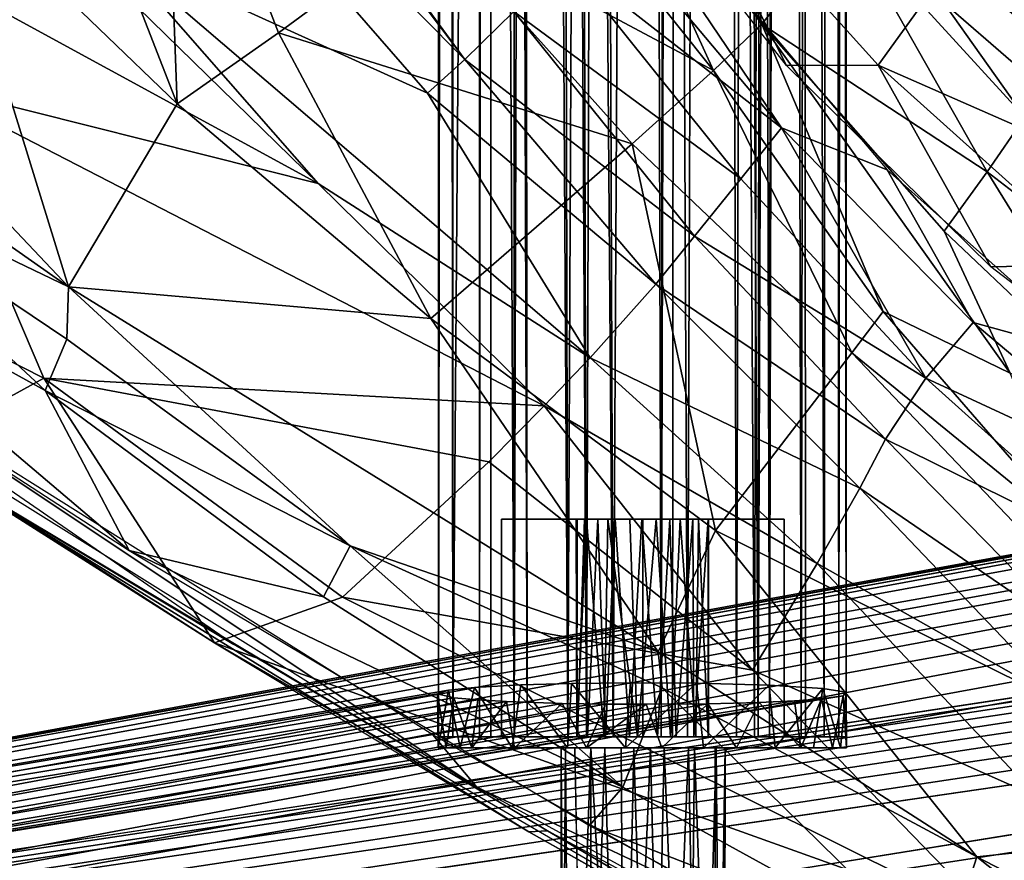
# Model space of a CAD drawing. Units: inches. Extents: x -11.5 to 14.7, y -14 to 12.
# Drawn here: x -7.7 to -6.2, y -9.7 to -8.5 of the extents above; entities that cross this region are included whole.
import ezdxf

# ---------------------------------------------------------------- set-up
doc = ezdxf.new("R2010")
doc.units = ezdxf.units.IN
doc.header["$MEASUREMENT"] = 0
doc.layers.add('SEAT-BACK', color=5, linetype='Continuous')
doc.layers.add('SEAT-LEG', color=5, linetype='Continuous')

msp = doc.modelspace()

# ---------------------------------------------------------------- linework, layer by layer
at = {"layer": 'SEAT-BACK'}
for points in [[(-7.0093, -8.5676, 34.5467), (-7.8031, -7.7686, 35.6593), (-7.8153, -7.497, 35.1161)], [(-7.8153, -7.497, 35.1161), (-7.2665, -8.2167, 34.5469), (-7.0093, -8.5676, 34.5467)], [(-7.4256, -8.6318, 37.1297), (-7.8578, -7.5224, 36.4413), (-7.7657, -8.3045, 37.3676)], [(-7.4256, -8.6318, 37.1297), (-7.4452, -8.0983, 36.2347), (-7.8578, -7.5224, 36.4413)], [(-7.2215, -8.7472, 35.9519), (-8.1398, -8.2461, 37.3466), (-8.2463, -7.7473, 36.937)], [(-8.2463, -7.7473, 36.937), (-7.5161, -8.4108, 36.0564), (-7.2215, -8.7472, 35.9519)], [(-7.0635, -8.6164, 35.016), (-7.5161, -8.4108, 36.0564), (-7.8031, -7.7686, 35.6593)], [(-7.8031, -7.7686, 35.6593), (-7.0093, -8.5676, 34.5467), (-7.0635, -8.6164, 35.016)], [(-6.7127, -8.242, 30.1342), (-6.544, -8.5764, 30.5121), (-7.0877, -7.8757, 30.4914)], [(-6.3982, -8.7272, 30.5169), (-6.5515, -8.6667, 30.891), (-6.958, -8.0646, 30.4969)], [(-6.958, -8.0646, 30.4969), (-6.5515, -8.6667, 30.891), (-6.812, -8.3561, 30.8655)], [(-6.5797, -8.5168, 33.6955), (-6.7375, -8.0824, 31.3534), (-6.8325, -8.1825, 33.6566)], [(-6.7375, -8.0824, 31.3534), (-6.5797, -8.5168, 33.6955), (-6.4608, -8.3652, 30.9607)], [(-7.4452, -8.0983, 36.2347), (-7.279, -8.5294, 36.6172), (-7.057, -8.3657, 35.6169)], [(-7.279, -8.5294, 36.6172), (-7.4452, -8.0983, 36.2347), (-7.4256, -8.6318, 37.1297)], [(-6.1994, -8.6513, 30.9939), (-5.9858, -8.7402, 30.5871), (-6.555, -8.1492, 30.5573)], [(-6.1994, -8.6513, 30.9939), (-6.555, -8.1492, 30.5573), (-6.4608, -8.3652, 30.9607)], [(-6.6496, -8.5836, 34.6242), (-6.8325, -8.1825, 33.6566), (-6.9136, -8.2531, 34.6289)], [(-6.8325, -8.1825, 33.6566), (-6.6496, -8.5836, 34.6242), (-6.5797, -8.5168, 33.6955)], [(-6.0074, -8.7534, 29.7664), (-6.3348, -8.4695, 29.7762), (-6.3919, -8.1754, 29.4485)], [(-6.3919, -8.1754, 29.4485), (-6.0739, -8.4764, 29.426), (-6.0074, -8.7534, 29.7664)], [(-7.2665, -8.2167, 34.5469), (-6.9383, -8.4982, 33.6084), (-7.0093, -8.5676, 34.5467)], [(-8.1398, -8.2461, 37.3466), (-7.2215, -8.7472, 35.9519), (-7.8012, -8.6014, 37.1063)], [(-6.4113, -8.5761, 30.1358), (-6.544, -8.5764, 30.5121), (-6.7127, -8.242, 30.1342)], [(-6.7127, -8.242, 30.1342), (-6.3348, -8.4695, 29.7762), (-6.4113, -8.5761, 30.1358)], [(-7.5828, -8.8966, 37.7987), (-7.7657, -8.3045, 37.3676), (-8.1915, -8.2527, 38.154)], [(-8.1685, -8.4854, 38.3342), (-7.5828, -8.8966, 37.7987), (-8.1915, -8.2527, 38.154)], [(-6.6496, -8.5836, 34.6242), (-6.9136, -8.2531, 34.6289), (-7.057, -8.3657, 35.6169)], [(-7.7657, -8.3045, 37.3676), (-7.5828, -8.8966, 37.7987), (-7.4256, -8.6318, 37.1297)], [(-5.836, -8.8602, 30.595), (-6.2202, -8.4034, 30.2373), (-6.4173, -8.3136, 30.5645)], [(-6.5515, -8.6667, 30.891), (-6.8657, -8.4214, 31.7544), (-6.812, -8.3561, 30.8655)], [(-6.7672, -8.6897, 35.5437), (-7.057, -8.3657, 35.6169), (-7.279, -8.5294, 36.6172)], [(-7.057, -8.3657, 35.6169), (-6.7672, -8.6897, 35.5437), (-6.6496, -8.5836, 34.6242)], [(-6.254, -8.7302, 31.9065), (-6.4608, -8.3652, 30.9607), (-6.5797, -8.5168, 33.6955)], [(-6.4608, -8.3652, 30.9607), (-6.254, -8.7302, 31.9065), (-6.1994, -8.6513, 30.9939)], [(-6.8281, -8.999, 35.419), (-7.5161, -8.4108, 36.0564), (-7.0635, -8.6164, 35.016)], [(-6.8281, -8.999, 35.419), (-7.2215, -8.7472, 35.9519), (-7.5161, -8.4108, 36.0564)], [(-6.6103, -8.7405, 31.8078), (-6.9383, -8.4982, 33.6084), (-6.8657, -8.4214, 31.7544)], [(-6.8657, -8.4214, 31.7544), (-6.5515, -8.6667, 30.891), (-6.6103, -8.7405, 31.8078)], [(-6.0074, -8.7534, 29.7664), (-6.4113, -8.5761, 30.1358), (-6.3348, -8.4695, 29.7762)], [(-8.1685, -8.4854, 38.3342), (-7.9853, -8.7033, 38.2081), (-7.5828, -8.8966, 37.7987)], [(-6.677, -8.8234, 33.6503), (-7.0093, -8.5676, 34.5467), (-6.9383, -8.4982, 33.6084)], [(-6.9383, -8.4982, 33.6084), (-6.6103, -8.7405, 31.8078), (-6.677, -8.8234, 33.6503)], [(-6.6496, -8.5836, 34.6242), (-6.4041, -8.9322, 35.0488), (-6.5797, -8.5168, 33.6955)], [(-6.5797, -8.5168, 33.6955), (-6.3162, -8.816, 33.7373), (-6.254, -8.7302, 31.9065)], [(-6.5797, -8.5168, 33.6955), (-6.4041, -8.9322, 35.0488), (-6.2203, -9.0213, 34.6179)], [(-6.5797, -8.5168, 33.6955), (-6.2203, -9.0213, 34.6179), (-6.3162, -8.816, 33.7373)], [(-7.0587, -8.9422, 36.9012), (-7.279, -8.5294, 36.6172), (-7.4256, -8.6318, 37.1297)], [(-7.279, -8.5294, 36.6172), (-7.0587, -8.9422, 36.9012), (-6.7672, -8.6897, 35.5437)], [(-8.5899, -8.554, 38.5719), (-7.7908, -9.1451, 37.8536), (-7.3436, -9.4138, 37.5387)], [(-6.7331, -8.8925, 34.547), (-7.0635, -8.6164, 35.016), (-7.0093, -8.5676, 34.5467)], [(-7.0093, -8.5676, 34.5467), (-6.677, -8.8234, 33.6503), (-6.7331, -8.8925, 34.547)], [(-6.4497, -8.9919, 35.4691), (-6.6496, -8.5836, 34.6242), (-6.7672, -8.6897, 35.5437)], [(-6.6496, -8.5836, 34.6242), (-6.4497, -8.9919, 35.4691), (-6.4041, -8.9322, 35.0488)], [(-6.4113, -8.5761, 30.1358), (-6.2487, -8.8675, 30.5215), (-6.544, -8.5764, 30.5121)], [(-6.0902, -8.8643, 30.1372), (-6.2487, -8.8675, 30.5215), (-6.4113, -8.5761, 30.1358)], [(-6.4113, -8.5761, 30.1358), (-6.0074, -8.7534, 29.7664), (-6.0902, -8.8643, 30.1372)], [(-7.6184, -9.0286, 37.3736), (-8.1272, -8.7705, 37.9435), (-7.8012, -8.6014, 37.1063)], [(-7.8012, -8.6014, 37.1063), (-6.8944, -9.0686, 35.8448), (-7.6184, -9.0286, 37.3736)], [(-6.8944, -9.0686, 35.8448), (-7.8012, -8.6014, 37.1063), (-7.2215, -8.7472, 35.9519)], [(-7.0635, -8.6164, 35.016), (-6.7331, -8.8925, 34.547), (-6.8281, -8.999, 35.419)], [(-7.4256, -8.6318, 37.1297), (-7.5828, -8.8966, 37.7987), (-7.0587, -8.9422, 36.9012)], [(-5.9591, -8.9565, 31.4985), (-6.1994, -8.6513, 30.9939), (-6.254, -8.7302, 31.9065)], [(-6.3423, -9.0284, 31.8658), (-6.6103, -8.7405, 31.8078), (-6.5515, -8.6667, 30.891)], [(-6.5515, -8.6667, 30.891), (-6.2739, -8.9478, 30.9185), (-6.3423, -9.0284, 31.8658)], [(-6.3982, -8.7272, 30.5169), (-6.2739, -8.9478, 30.9185), (-6.5515, -8.6667, 30.891)], [(-6.6466, -9.2486, 36.6734), (-6.7672, -8.6897, 35.5437), (-7.0587, -8.9422, 36.9012)], [(-6.7672, -8.6897, 35.5437), (-6.6466, -9.2486, 36.6734), (-6.4497, -8.9919, 35.4691)], [(-7.6164, -9.0465, 37.8826), (-7.9853, -8.7033, 38.2081), (-8.0478, -8.8089, 38.2255)], [(-7.9853, -8.7033, 38.2081), (-7.5849, -8.9723, 37.8592), (-7.5828, -8.8966, 37.7987)], [(-7.9853, -8.7033, 38.2081), (-7.6164, -9.0465, 37.8826), (-7.5849, -8.9723, 37.8592)], [(-6.0956, -8.9972, 30.5262), (-6.2739, -8.9478, 30.9185), (-6.3982, -8.7272, 30.5169)], [(-6.0374, -9.0803, 33.7788), (-6.254, -8.7302, 31.9065), (-6.3162, -8.816, 33.7373)], [(-6.254, -8.7302, 31.9065), (-6.0374, -9.0803, 33.7788), (-5.9591, -8.9565, 31.4985)], [(-6.3423, -9.0284, 31.8658), (-6.677, -8.8234, 33.6503), (-6.6103, -8.7405, 31.8078)], [(-7.2215, -8.7472, 35.9519), (-6.8281, -8.999, 35.419), (-6.8944, -9.0686, 35.8448)], [(-7.8065, -9.1316, 37.8225), (-8.1272, -8.7705, 37.9435), (-7.6184, -9.0286, 37.3736)], [(-8.0478, -8.8089, 38.2255), (-7.4949, -9.2779, 37.6878), (-7.6164, -9.0465, 37.8826)], [(-7.4949, -9.2779, 37.6878), (-8.0478, -8.8089, 38.2255), (-7.9163, -9.0042, 38.0185)], [(-6.3162, -8.816, 33.7373), (-6.2203, -9.0213, 34.6179), (-6.0374, -9.0803, 33.7788)], [(-6.4006, -9.1169, 33.694), (-6.7331, -8.8925, 34.547), (-6.677, -8.8234, 33.6503)], [(-6.677, -8.8234, 33.6503), (-6.3423, -9.0284, 31.8658), (-6.4006, -9.1169, 33.694)], [(-6.0902, -8.8643, 30.1372), (-5.7788, -9.2262, 30.5361), (-6.2487, -8.8675, 30.5215)], [(-7.1753, -9.2708, 37.5476), (-7.5828, -8.8966, 37.7987), (-7.5849, -8.9723, 37.8592)], [(-7.5828, -8.8966, 37.7987), (-6.7295, -9.424, 37.1556), (-7.0587, -8.9422, 36.9012)], [(-7.5828, -8.8966, 37.7987), (-7.1753, -9.2708, 37.5476), (-6.7295, -9.424, 37.1556)], [(-6.438, -9.1875, 34.5482), (-6.8281, -8.999, 35.419), (-6.7331, -8.8925, 34.547)], [(-6.7331, -8.8925, 34.547), (-6.4006, -9.1169, 33.694), (-6.438, -9.1875, 34.5482)], [(-7.0587, -8.9422, 36.9012), (-6.7295, -9.424, 37.1556), (-6.6466, -9.2486, 36.6734)], [(-6.1174, -9.2626, 35.404), (-6.4041, -8.9322, 35.0488), (-6.4497, -8.9919, 35.4691)], [(-6.1174, -9.2626, 35.404), (-6.2203, -9.0213, 34.6179), (-6.4041, -8.9322, 35.0488)], [(-5.9755, -9.1987, 30.9468), (-6.3423, -9.0284, 31.8658), (-6.2739, -8.9478, 30.9185)], [(-6.2739, -8.9478, 30.9185), (-6.0956, -8.9972, 30.5262), (-5.9755, -9.1987, 30.9468)], [(-7.1753, -9.2708, 37.5476), (-7.5849, -8.9723, 37.8592), (-7.6164, -9.0465, 37.8826)], [(-6.4996, -9.2964, 35.3561), (-6.8944, -9.0686, 35.8448), (-6.8281, -8.999, 35.419)], [(-6.8281, -8.999, 35.419), (-6.438, -9.1875, 34.5482), (-6.4996, -9.2964, 35.3561)], [(-5.8003, -9.6714, 36.014), (-6.4497, -8.9919, 35.4691), (-6.6466, -9.2486, 36.6734)], [(-6.4497, -8.9919, 35.4691), (-5.8003, -9.6714, 36.014), (-6.1174, -9.2626, 35.404)], [(-6.992, -9.6198, 37.3048), (-7.9163, -9.0042, 38.0185), (-7.8896, -9.0602, 37.9563)], [(-6.992, -9.6198, 37.3048), (-7.0555, -9.5441, 37.3782), (-7.9163, -9.0042, 38.0185)], [(-7.8065, -9.1316, 37.8225), (-7.6184, -9.0286, 37.3736), (-7.3715, -9.4113, 37.4973)], [(-7.6184, -9.0286, 37.3736), (-7.1864, -9.3454, 37.0887), (-7.3715, -9.4113, 37.4973)], [(-7.6184, -9.0286, 37.3736), (-6.9747, -9.1495, 36.2646), (-7.1864, -9.3454, 37.0887)], [(-6.9747, -9.1495, 36.2646), (-7.6184, -9.0286, 37.3736), (-6.8944, -9.0686, 35.8448)], [(-6.0536, -9.2876, 31.9244), (-6.4006, -9.1169, 33.694), (-6.3423, -9.0284, 31.8658)], [(-6.3423, -9.0284, 31.8658), (-5.9755, -9.1987, 30.9468), (-6.0536, -9.2876, 31.9244)], [(-7.6164, -9.0465, 37.8826), (-7.2138, -9.3445, 37.5589), (-7.1753, -9.2708, 37.5476)], [(-7.6164, -9.0465, 37.8826), (-7.4949, -9.2779, 37.6878), (-7.2138, -9.3445, 37.5589)], [(-6.5933, -9.4506, 36.1148), (-6.9747, -9.1495, 36.2646), (-6.8944, -9.0686, 35.8448)], [(-6.8944, -9.0686, 35.8448), (-6.4996, -9.2964, 35.3561), (-6.5933, -9.4506, 36.1148)], [(-6.4006, -9.1169, 33.694), (-6.1134, -9.4098, 34.1516), (-6.438, -9.1875, 34.5482)], [(-6.4006, -9.1169, 33.694), (-6.0536, -9.2876, 31.9244), (-6.1134, -9.4098, 34.1516)], [(-7.3715, -9.4113, 37.4973), (-7.7908, -9.1451, 37.8536), (-7.8065, -9.1316, 37.8225)], [(-7.7908, -9.1451, 37.8536), (-6.9169, -9.6844, 37.1945), (-6.8897, -9.6832, 37.2365)], [(-6.8897, -9.6832, 37.2365), (-7.3436, -9.4138, 37.5387), (-7.7908, -9.1451, 37.8536)], [(-6.9169, -9.6844, 37.1945), (-7.7908, -9.1451, 37.8536), (-7.3715, -9.4113, 37.4973)], [(-6.5933, -9.4506, 36.1148), (-7.1864, -9.3454, 37.0887), (-6.9747, -9.1495, 36.2646)], [(-6.1402, -9.4993, 34.9343), (-6.4996, -9.2964, 35.3561), (-6.438, -9.1875, 34.5482)], [(-6.438, -9.1875, 34.5482), (-6.1134, -9.4098, 34.1516), (-6.1402, -9.4993, 34.9343)], [(-6.6466, -9.2486, 36.6734), (-6.7295, -9.424, 37.1556), (-6.2685, -9.7206, 36.9299)], [(-6.6466, -9.2486, 36.6734), (-6.2685, -9.7206, 36.9299), (-5.8003, -9.6714, 36.014)], [(-6.7807, -9.6198, 37.2565), (-7.1753, -9.2708, 37.5476), (-7.2138, -9.3445, 37.5589)], [(-7.1753, -9.2708, 37.5476), (-6.7807, -9.6198, 37.2565), (-6.7237, -9.4763, 37.2127)], [(-6.7237, -9.4763, 37.2127), (-6.7295, -9.424, 37.1556), (-7.1753, -9.2708, 37.5476)], [(-6.7807, -9.6198, 37.2565), (-7.2138, -9.3445, 37.5589), (-7.4949, -9.2779, 37.6878)], [(-7.4949, -9.2779, 37.6878), (-6.8292, -9.6752, 37.2323), (-6.7807, -9.6198, 37.2565)], [(-6.1812, -9.6339, 35.6532), (-6.5933, -9.4506, 36.1148), (-6.4996, -9.2964, 35.3561)], [(-6.4996, -9.2964, 35.3561), (-6.1402, -9.4993, 34.9343), (-6.1812, -9.6339, 35.6532)], [(-6.2376, -9.8176, 36.3004), (-7.3715, -9.4113, 37.4973), (-7.1864, -9.3454, 37.0887)], [(-7.1864, -9.3454, 37.0887), (-6.5933, -9.4506, 36.1148), (-6.2376, -9.8176, 36.3004)], [(-7.3715, -9.4113, 37.4973), (-6.2376, -9.8176, 36.3004), (-6.4433, -9.9512, 36.916)], [(-6.2685, -9.7206, 36.9299), (-6.7295, -9.424, 37.1556), (-6.7237, -9.4763, 37.2127)], [(-6.5933, -9.4506, 36.1148), (-6.1812, -9.6339, 35.6532), (-6.2376, -9.8176, 36.3004)], [(-6.318, -9.8744, 36.9817), (-6.7237, -9.4763, 37.2127), (-6.7807, -9.6198, 37.2565)], [(-6.7237, -9.4763, 37.2127), (-6.318, -9.8744, 36.9817), (-6.2685, -9.7206, 36.9299)], [(-6.992, -9.6198, 37.3048), (-6.5984, -9.8049, 37.0924), (-7.0555, -9.5441, 37.3782)], [(-6.0238, -10.1486, 36.7559), (-6.5984, -9.8049, 37.0924), (-6.992, -9.6198, 37.3048)], [(-6.7807, -9.6198, 37.2565), (-6.8292, -9.6752, 37.2323), (-6.318, -9.8744, 36.9817)], [(-5.8137, -9.8679, 35.5772), (-6.2376, -9.8176, 36.3004), (-6.1812, -9.6339, 35.6532)], [(-6.1796, -10.0984, 36.803), (-6.8897, -9.6832, 37.2365), (-6.9169, -9.6844, 37.1945)], [(-6.9169, -9.6844, 37.1945), (-6.4433, -9.9512, 36.916), (-6.1796, -10.0984, 36.803)], [(-6.8897, -9.6832, 37.2365), (-6.1796, -10.0984, 36.803), (-5.9258, -10.2021, 36.7055)], [(-6.318, -9.8744, 36.9817), (-6.8292, -9.6752, 37.2323), (-6.1234, -10.0593, 36.8314)], [(-5.7948, -9.9662, 36.677), (-5.8003, -9.6714, 36.014), (-6.2685, -9.7206, 36.9299)], [(-5.7818, -10.1072, 36.7176), (-6.2685, -9.7206, 36.9299), (-6.318, -9.8744, 36.9817)], [(-6.2685, -9.7206, 36.9299), (-5.7818, -10.1072, 36.7176), (-5.7948, -9.9662, 36.677)]]:
    msp.add_3dface(points, dxfattribs=at)
at = {"layer": 'SEAT-LEG'}
for points in [[(-7.0265, -9.5472, 12.1662), (-7.0472, 9.5472, 12.0575), (-7.0472, -9.5472, 12.0575)], [(-7.0472, -9.5472, 12.0575), (-7.0472, 9.5472, 12.0575), (-7.0265, 9.5472, 11.9488)], [(-7.0265, -9.5472, 12.1662), (-7.0265, 9.5472, 12.1662), (-7.0472, 9.5472, 12.0575)], [(-7.0265, -9.5472, 12.1662), (-6.8876, 9.5472, 12.3198), (-7.0265, 9.5472, 12.1662)], [(-6.9381, -9.5472, 11.8282), (-7.0265, 9.5472, 11.9488), (-6.9381, 9.5472, 11.8282)], [(-6.9381, -9.5472, 12.2867), (-6.8876, 9.5472, 12.3198), (-7.0265, -9.5472, 12.1662)], [(-6.919, -9.5472, 11.8904), (-6.9791, 9.5472, 11.9925), (-6.9882, -9.5472, 12.0575)], [(-6.9882, -9.5472, 12.0575), (-6.9882, 9.5472, 12.0575), (-6.9716, 9.5472, 12.1444)], [(-6.9882, -9.5472, 12.0575), (-6.9716, 9.5472, 12.1444), (-6.9716, -9.5472, 12.1444)], [(-6.9882, -9.5472, 12.0575), (-6.9791, 9.5472, 11.9925), (-6.9882, 9.5472, 12.0575)], [(-6.919, -9.5472, 11.8904), (-6.9354, 9.5472, 11.9086), (-6.9791, 9.5472, 11.9925)], [(-6.9716, -9.5472, 12.1444), (-6.9716, 9.5472, 12.1444), (-6.8605, -9.5472, 12.2673)], [(-6.8605, -9.5472, 12.2673), (-6.9716, 9.5472, 12.1444), (-6.9009, 9.5472, 12.2409)], [(-6.8332, -9.5472, 11.7736), (-6.9381, 9.5472, 11.8282), (-6.7785, 9.5472, 11.7634)], [(-6.8332, -9.5472, 12.3414), (-6.8876, 9.5472, 12.3198), (-6.9381, -9.5472, 12.2867)], [(-6.9381, -9.5472, 11.8282), (-6.9381, 9.5472, 11.8282), (-6.8332, -9.5472, 11.7736)], [(-6.7949, -9.5472, 11.8252), (-6.9354, 9.5472, 11.9086), (-6.919, -9.5472, 11.8904)], [(-6.7949, -9.5472, 11.8252), (-6.8605, 9.5472, 11.8476), (-6.9354, 9.5472, 11.9086)], [(-6.8605, -9.5472, 12.2673), (-6.9009, 9.5472, 12.2409), (-6.7732, 9.5472, 12.2927)], [(-6.8332, -9.5472, 12.3414), (-6.7785, 9.5472, 12.3516), (-6.8876, 9.5472, 12.3198)], [(-6.8605, -9.5472, 12.2673), (-6.7732, 9.5472, 12.2927), (-6.687, -9.5472, 12.2846)], [(-6.7949, -9.5472, 11.8252), (-6.687, 9.5472, 11.8304), (-6.8605, 9.5472, 11.8476)], [(-6.8332, -9.5472, 11.7736), (-6.7785, 9.5472, 11.7634), (-6.7254, -9.5472, 11.7634)], [(-6.7254, -9.5472, 12.3516), (-6.7785, 9.5472, 12.3516), (-6.8332, -9.5472, 12.3414)], [(-6.709, -9.5472, 11.8252), (-6.687, 9.5472, 11.8304), (-6.7949, -9.5472, 11.8252)], [(-6.7254, -9.5472, 12.3516), (-6.6707, 9.5472, 12.3414), (-6.7785, 9.5472, 12.3516)], [(-6.7254, -9.5472, 11.7634), (-6.7785, 9.5472, 11.7634), (-6.6982, 9.5472, 11.7671)], [(-6.687, -9.5472, 12.2846), (-6.7732, 9.5472, 12.2927), (-6.6227, 9.5472, 12.2552)], [(-6.7254, -9.5472, 11.7634), (-6.6982, 9.5472, 11.7671), (-6.5904, -9.5472, 11.8103)], [(-6.6163, -9.5472, 12.3198), (-6.6707, 9.5472, 12.3414), (-6.7254, -9.5472, 12.3516)], [(-6.5849, -9.5472, 11.8904), (-6.687, 9.5472, 11.8304), (-6.709, -9.5472, 11.8252)], [(-6.5904, -9.5472, 11.8103), (-6.6982, 9.5472, 11.7671), (-6.5432, 9.5472, 11.8487)], [(-6.5849, -9.5472, 11.8904), (-6.5686, 9.5472, 11.9086), (-6.687, 9.5472, 11.8304)], [(-6.687, -9.5472, 12.2846), (-6.6227, 9.5472, 12.2552), (-6.5686, -9.5472, 12.2064)], [(-6.6163, -9.5472, 12.3198), (-6.5659, 9.5472, 12.2867), (-6.6707, 9.5472, 12.3414)], [(-6.5686, -9.5472, 12.2064), (-6.6227, 9.5472, 12.2552), (-6.5543, 9.5472, 12.1867)], [(-6.5227, -9.5472, 12.2436), (-6.5659, 9.5472, 12.2867), (-6.6163, -9.5472, 12.3198)], [(-6.5904, -9.5472, 11.8103), (-6.5432, 9.5472, 11.8487), (-6.4897, -9.5472, 11.9219)], [(-6.5167, -9.5472, 12.0363), (-6.5197, 9.5472, 12.0145), (-6.5849, -9.5472, 11.8904)], [(-6.5849, -9.5472, 11.8904), (-6.5197, 9.5472, 12.0145), (-6.5686, 9.5472, 11.9086)], [(-6.5686, -9.5472, 12.2064), (-6.5249, 9.5472, 12.1225), (-6.5167, -9.5472, 12.0363)], [(-6.5686, -9.5472, 12.2064), (-6.5543, 9.5472, 12.1867), (-6.5249, 9.5472, 12.1225)], [(-6.5227, -9.5472, 12.2436), (-6.4897, 9.5472, 12.1931), (-6.5659, 9.5472, 12.2867)], [(-6.4897, -9.5472, 11.9219), (-6.5432, 9.5472, 11.8487), (-6.4681, 9.5472, 11.9762)], [(-6.5167, -9.5472, 12.0363), (-6.5249, 9.5472, 12.1225), (-6.5197, 9.5472, 12.0145)], [(-6.4681, -9.5472, 12.1387), (-6.4897, 9.5472, 12.1931), (-6.5227, -9.5472, 12.2436)], [(-6.4897, -9.5472, 11.9219), (-6.4681, 9.5472, 11.9762), (-6.4579, -9.5472, 12.0309)], [(-6.4681, -9.5472, 12.1387), (-6.4579, 9.5472, 12.084), (-6.4897, 9.5472, 12.1931)], [(-6.4579, -9.5472, 12.0309), (-6.4681, 9.5472, 11.9762), (-6.4579, 9.5472, 12.084)], [(-6.4579, -9.5472, 12.0309), (-6.4579, 9.5472, 12.084), (-6.4681, -9.5472, 12.1387)], [(-10.6089, -10.0895, 0.5131), (-2.8613, -8.6709, 27.6686), (-2.75, -8.659, 27.8093)], [(-2.8613, -8.6709, 27.6686), (-10.6866, -10.099, 0.5069), (-2.9094, -8.6848, 27.6877)], [(-10.6866, -10.099, 0.5069), (-2.8613, -8.6709, 27.6686), (-10.6089, -10.0895, 0.5131)], [(-2.9094, -8.6848, 27.6877), (-10.6866, -10.099, 0.5069), (-10.7739, -10.1356, 0.4878)], [(-2.9094, -8.6848, 27.6877), (-10.7739, -10.1356, 0.4878), (-2.9621, -8.7116, 27.6969)], [(-2.9621, -8.7116, 27.6969), (-10.7739, -10.1356, 0.4878), (-3.0294, -8.7554, 27.6465)], [(-3.0294, -8.7554, 27.6465), (-10.82, -10.1712, 0.4818), (-10.8568, -10.2109, 0.4729)], [(-3.0294, -8.7554, 27.6465), (-10.8568, -10.2109, 0.4729), (-3.0326, -8.7909, 27.738)], [(-3.0294, -8.7554, 27.6465), (-10.7739, -10.1356, 0.4878), (-10.82, -10.1712, 0.4818)], [(-3.0326, -8.7909, 27.738), (-10.8781, -10.2564, 0.5027), (-3.056, -8.838, 27.7477)], [(-3.0326, -8.7909, 27.738), (-10.8568, -10.2109, 0.4729), (-10.8781, -10.2564, 0.5027)], [(-1.6004, -8.8023, 25.1648), (-10.1611, -10.0895, 0.5131), (-1.6384, -8.7955, 25.2051)], [(-1.6004, -8.8023, 25.1648), (-10.1285, -10.0957, 0.4714), (-10.1611, -10.0895, 0.5131)], [(-1.5936, -8.8231, 25.0483), (-10.1285, -10.0957, 0.4714), (-1.6004, -8.8023, 25.1648)], [(-1.5936, -8.8231, 25.0483), (-10.0784, -10.111, 0.4518), (-10.1285, -10.0957, 0.4714)], [(-1.553, -8.8497, 25.0211), (-10.0784, -10.111, 0.4518), (-1.5936, -8.8231, 25.0483)], [(-3.056, -8.838, 27.7477), (-10.8781, -10.2564, 0.5027), (-10.9002, -10.3256, 0.5039)], [(-3.056, -8.838, 27.7477), (-10.9002, -10.3256, 0.5039), (-3.0706, -8.8911, 27.754)], [(-1.553, -8.8497, 25.0211), (-10.0425, -10.1349, 0.4206), (-10.0784, -10.111, 0.4518)], [(-1.5079, -8.8838, 25.0199), (-10.0425, -10.1349, 0.4206), (-1.553, -8.8497, 25.0211)], [(-1.5079, -8.8838, 25.0199), (-10.0082, -10.1679, 0.3944), (-10.0425, -10.1349, 0.4206)], [(-1.475, -8.926, 25.01), (-10.0082, -10.1679, 0.3944), (-1.5079, -8.8838, 25.0199)], [(-3.0706, -8.8911, 27.754), (-10.9002, -10.3256, 0.5039), (-3.0819, -8.9399, 27.7347)], [(-9.9304, -10.2853, 0.3861), (-1.475, -8.926, 25.01), (-1.4497, -8.9805, 24.9999)], [(-3.0819, -8.9399, 27.7347), (-10.9002, -10.3256, 0.5039), (-3.103, -9.6474, 27.6979)], [(-9.9304, -10.2853, 0.3861), (-1.4497, -8.9805, 24.9999), (-1.4339, -9.0453, 24.9956)], [(-9.9304, -10.2853, 0.3861), (-1.4339, -9.0453, 24.9956), (-9.9202, -10.364, 0.3806)], [(-1.4339, -9.0453, 24.9956), (-1.4325, -9.7869, 25.0378), (-9.9202, -10.364, 0.3806)], [(-6.8472, -9.5472, 12.035), (-6.8482, -9.2323, 12.0723), (-6.8465, -9.5472, 12.0803)], [(-6.8465, -9.5472, 12.0803), (-6.8482, -9.2323, 12.0723), (-6.8363, -9.2323, 12.106)], [(-6.8472, -9.5472, 12.035), (-6.8469, -9.2323, 12.0371), (-6.8482, -9.2323, 12.0723)], [(-6.8472, -9.5472, 12.035), (-6.8331, -9.2323, 12.0032), (-6.8469, -9.2323, 12.0371)], [(-6.8465, -9.5472, 12.0803), (-6.8363, -9.2323, 12.106), (-6.832, -9.5472, 12.1129)], [(-6.832, -9.5472, 12.1129), (-6.8363, -9.2323, 12.106), (-6.8169, -9.2323, 12.1296)], [(-6.8077, -9.5472, 11.9772), (-6.8027, -9.2323, 11.9743), (-6.8331, -9.2323, 12.0032)], [(-6.832, -9.5472, 12.1129), (-6.8169, -9.2323, 12.1296), (-6.806, -9.5472, 12.1384)], [(-6.806, -9.5472, 12.1384), (-6.8169, -9.2323, 12.1296), (-6.7917, -9.2323, 12.1463)], [(-6.7595, -9.5472, 11.9596), (-6.8027, -9.2323, 11.9743), (-6.8077, -9.5472, 11.9772)], [(-6.806, -9.5472, 12.1384), (-6.7917, -9.2323, 12.1463), (-6.7713, -9.5472, 12.153)], [(-6.7595, -9.5472, 11.9596), (-6.7707, -9.2323, 11.9622), (-6.8027, -9.2323, 11.9743)], [(-6.7713, -9.5472, 12.153), (-6.7917, -9.2323, 12.1463), (-6.7535, -9.2323, 12.1552)], [(-6.7713, -9.5472, 12.153), (-6.7535, -9.2323, 12.1552), (-6.7308, -9.5472, 12.1524)], [(-6.7595, -9.5472, 11.9596), (-6.7326, -9.2323, 11.962), (-6.7707, -9.2323, 11.9622)], [(-6.712, -9.5472, 11.9685), (-6.7326, -9.2323, 11.962), (-6.7595, -9.5472, 11.9596)], [(-6.7308, -9.5472, 12.1524), (-6.7535, -9.2323, 12.1552), (-6.7129, -9.2323, 12.1467)], [(-6.712, -9.5472, 11.9685), (-6.698, -9.2323, 11.9765), (-6.7326, -9.2323, 11.962)], [(-6.7308, -9.5472, 12.1524), (-6.7129, -9.2323, 12.1467), (-6.7037, -9.5472, 12.1416)], [(-6.7037, -9.5472, 12.1416), (-6.7129, -9.2323, 12.1467), (-6.6795, -9.2323, 12.1228)], [(-6.675, -9.5472, 11.997), (-6.698, -9.2323, 11.9765), (-6.712, -9.5472, 11.9685)], [(-6.7037, -9.5472, 12.1416), (-6.6795, -9.2323, 12.1228), (-6.6779, -9.5472, 12.1209)], [(-6.675, -9.5472, 11.997), (-6.6714, -9.2323, 12.0026), (-6.698, -9.2323, 11.9765)], [(-6.6779, -9.5472, 12.1209), (-6.6795, -9.2323, 12.1228), (-6.6573, -9.2323, 12.082)], [(-6.6779, -9.5472, 12.1209), (-6.6573, -9.2323, 12.082), (-6.6567, -9.5472, 12.0799)], [(-6.6575, -9.5472, 12.0346), (-6.6714, -9.2323, 12.0026), (-6.675, -9.5472, 11.997)], [(-6.6575, -9.5472, 12.0346), (-6.6571, -9.2323, 12.0363), (-6.6714, -9.2323, 12.0026)], [(-6.6571, -9.2323, 12.0363), (-6.6575, -9.5472, 12.0346), (-6.6567, -9.5472, 12.0799)], [(-6.6571, -9.2323, 12.0363), (-6.6567, -9.5472, 12.0799), (-6.6573, -9.2323, 12.082)], [(-6.8607, -9.5632, 12.332), (-6.9285, -9.472, 12.2954), (-6.8548, -9.47, 12.3352)], [(-6.8607, -9.5632, 12.332), (-6.8548, -9.47, 12.3352), (-6.7767, -9.5632, 12.3531)], [(-6.7767, -9.5632, 12.3531), (-6.8548, -9.47, 12.3352), (-6.7696, -9.469, 12.3528)], [(-6.7767, -9.5632, 12.3531), (-6.7696, -9.469, 12.3528), (-6.674, -9.4695, 12.3436)], [(-6.7767, -9.5632, 12.3531), (-6.674, -9.4695, 12.3436), (-6.6642, -9.5632, 12.3407)], [(-6.6642, -9.5632, 12.3407), (-6.674, -9.4695, 12.3436), (-6.5691, -9.4723, 12.291)], [(-7.0487, -9.4851, 12.0458), (-10.6089, -10.0895, 0.5131), (-7.0328, -9.4796, 12.1516)], [(-7.0252, -9.4905, 11.9428), (-10.6089, -10.0895, 0.5131), (-7.0487, -9.4851, 12.0458)], [(-7.0479, -9.5632, 12.0799), (-7.0487, -9.4851, 12.0458), (-7.0328, -9.4796, 12.1516)], [(-7.0361, -9.5632, 11.9729), (-7.0487, -9.4851, 12.0458), (-7.0479, -9.5632, 12.0799)], [(-7.0361, -9.5632, 11.9729), (-7.0252, -9.4905, 11.9428), (-7.0487, -9.4851, 12.0458)], [(-7.0479, -9.5632, 12.0799), (-7.0328, -9.4796, 12.1516), (-7.0159, -9.5632, 12.1929)], [(-7.0159, -9.5632, 12.1929), (-7.0328, -9.4796, 12.1516), (-6.9955, -9.4757, 12.2261)], [(-7.0159, -9.5632, 12.1929), (-6.9955, -9.4757, 12.2261), (-6.9407, -9.5632, 12.2863)], [(-6.9407, -9.5632, 12.2863), (-6.9955, -9.4757, 12.2261), (-6.9285, -9.472, 12.2954)], [(-6.9407, -9.5632, 12.2863), (-6.9285, -9.472, 12.2954), (-6.8607, -9.5632, 12.332)], [(-6.6642, -9.5632, 12.3407), (-6.5691, -9.4723, 12.291), (-6.5606, -9.5632, 12.2841)], [(-6.5606, -9.5632, 12.2841), (-6.5691, -9.4723, 12.291), (-6.4915, -9.4771, 12.1993)], [(-6.5606, -9.5632, 12.2841), (-6.4915, -9.4771, 12.1993), (-6.5049, -9.5632, 12.2191)], [(-6.5049, -9.5632, 12.2191), (-6.4915, -9.4771, 12.1993), (-6.4659, -9.5632, 12.1355)], [(-6.4659, -9.5632, 12.1355), (-6.4915, -9.4771, 12.1993), (-6.4578, -9.4827, 12.0925)], [(-6.4659, -9.5632, 12.1355), (-6.4578, -9.4827, 12.0925), (-6.4572, -9.5632, 12.0282)], [(-6.4619, -9.4876, 11.9977), (-6.4572, -9.5632, 12.0282), (-6.4578, -9.4827, 12.0925)], [(-6.9905, -9.4936, 11.8834), (-10.6089, -10.0895, 0.5131), (-7.0252, -9.4905, 11.9428)], [(-6.9489, -9.4961, 11.8361), (-10.6089, -10.0895, 0.5131), (-6.9905, -9.4936, 11.8834)], [(-10.1611, -10.0895, 0.5131), (-10.6089, -10.0895, 0.5131), (-6.9489, -9.4961, 11.8361)], [(-6.4936, -9.492, 11.9138), (-6.4619, -9.4876, 11.9977), (-10.1611, -10.0895, 0.5131)], [(-6.5327, -9.4949, 11.8598), (-6.4936, -9.492, 11.9138), (-10.1611, -10.0895, 0.5131)], [(-6.5834, -9.4973, 11.814), (-6.5327, -9.4949, 11.8598), (-10.1611, -10.0895, 0.5131)], [(-6.8684, -9.4988, 11.7852), (-10.1611, -10.0895, 0.5131), (-6.9489, -9.4961, 11.8361)], [(-6.6579, -9.4992, 11.7767), (-6.5834, -9.4973, 11.814), (-10.1611, -10.0895, 0.5131)], [(-6.8684, -9.4988, 11.7852), (-6.8057, -9.4997, 11.7671), (-10.1611, -10.0895, 0.5131)], [(-6.747, -9.5, 11.7614), (-6.6579, -9.4992, 11.7767), (-10.1611, -10.0895, 0.5131)], [(-6.8057, -9.4997, 11.7671), (-6.747, -9.5, 11.7614), (-10.1611, -10.0895, 0.5131)], [(-6.9992, -9.5632, 11.8959), (-7.0252, -9.4905, 11.9428), (-7.0361, -9.5632, 11.9729)], [(-7.0252, -9.4905, 11.9428), (-6.9992, -9.5632, 11.8959), (-6.9905, -9.4936, 11.8834)], [(-6.9905, -9.4936, 11.8834), (-6.9992, -9.5632, 11.8959), (-6.9489, -9.4961, 11.8361)], [(-6.9489, -9.4961, 11.8361), (-6.9992, -9.5632, 11.8959), (-6.9376, -9.5632, 11.8262)], [(-6.9489, -9.4961, 11.8361), (-6.9376, -9.5632, 11.8262), (-6.8684, -9.4988, 11.7852)], [(-6.8684, -9.4988, 11.7852), (-6.9376, -9.5632, 11.8262), (-6.8333, -9.5632, 11.7723)], [(-6.8684, -9.4988, 11.7852), (-6.8333, -9.5632, 11.7723), (-6.8057, -9.4997, 11.7671)], [(-6.8057, -9.4997, 11.7671), (-6.8333, -9.5632, 11.7723), (-6.747, -9.5, 11.7614)], [(-6.747, -9.5, 11.7614), (-6.7244, -9.5632, 11.7624), (-6.6579, -9.4992, 11.7767)], [(-6.6579, -9.4992, 11.7767), (-6.7244, -9.5632, 11.7624), (-6.6166, -9.5632, 11.7936)], [(-6.6579, -9.4992, 11.7767), (-6.6166, -9.5632, 11.7936), (-6.5834, -9.4973, 11.814)], [(-6.5834, -9.4973, 11.814), (-6.6166, -9.5632, 11.7936), (-6.5232, -9.5632, 11.8688)], [(-6.5834, -9.4973, 11.814), (-6.5232, -9.5632, 11.8688), (-6.5327, -9.4949, 11.8598)], [(-6.5327, -9.4949, 11.8598), (-6.5232, -9.5632, 11.8688), (-6.4936, -9.492, 11.9138)], [(-6.4936, -9.492, 11.9138), (-6.5232, -9.5632, 11.8688), (-6.4775, -9.5632, 11.9488)], [(-6.4936, -9.492, 11.9138), (-6.4775, -9.5632, 11.9488), (-6.4619, -9.4876, 11.9977)], [(-6.4619, -9.4876, 11.9977), (-6.4775, -9.5632, 11.9488), (-6.4572, -9.5632, 12.0282)], [(-6.747, -9.5, 11.7614), (-6.8333, -9.5632, 11.7723), (-6.7244, -9.5632, 11.7624)], [(-6.8699, -10.431, 12.0685), (-6.8639, -9.5632, 12.0996), (-6.8574, -10.431, 12.1124)], [(-6.8699, -10.431, 12.0685), (-6.8699, -9.5632, 12.0445), (-6.8639, -9.5632, 12.0996)], [(-6.8661, -10.431, 12.0243), (-6.8699, -9.5632, 12.0445), (-6.8699, -10.431, 12.0685)], [(-6.8574, -10.431, 12.1124), (-6.8639, -9.5632, 12.0996), (-6.8271, -9.5632, 12.1497)], [(-6.8574, -10.431, 12.1124), (-6.8271, -9.5632, 12.1497), (-6.8268, -10.431, 12.1494)], [(-6.8344, -10.431, 11.9707), (-6.8068, -9.5632, 11.9524), (-6.8501, -9.5632, 11.989)], [(-6.7832, -10.431, 11.943), (-6.8068, -9.5632, 11.9524), (-6.8344, -10.431, 11.9707)], [(-6.8268, -10.431, 12.1494), (-6.8271, -9.5632, 12.1497), (-6.7776, -10.431, 12.1742)], [(-6.7776, -10.431, 12.1742), (-6.8271, -9.5632, 12.1497), (-6.7832, -9.5632, 12.1719)], [(-6.7832, -10.431, 11.943), (-6.765, -9.5632, 11.9396), (-6.8068, -9.5632, 11.9524)], [(-6.739, -10.431, 11.9396), (-6.765, -9.5632, 11.9396), (-6.7832, -10.431, 11.943)], [(-6.7776, -10.431, 12.1742), (-6.7832, -9.5632, 12.1719), (-6.7409, -9.5632, 12.1754)], [(-6.7776, -10.431, 12.1742), (-6.7409, -9.5632, 12.1754), (-6.7208, -10.431, 12.1719)], [(-6.739, -10.431, 11.9396), (-6.7208, -9.5632, 11.943), (-6.765, -9.5632, 11.9396)], [(-6.7208, -10.431, 12.1719), (-6.7409, -9.5632, 12.1754), (-6.6859, -9.5632, 12.1576)], [(-6.6863, -10.431, 11.9579), (-6.7208, -9.5632, 11.943), (-6.739, -10.431, 11.9396)], [(-6.7208, -10.431, 12.1719), (-6.6859, -9.5632, 12.1576), (-6.6696, -10.431, 12.1443)], [(-6.6863, -10.431, 11.9579), (-6.677, -9.5632, 11.9652), (-6.7208, -9.5632, 11.943)], [(-6.677, -9.5632, 11.9652), (-6.6863, -10.431, 11.9579), (-6.6466, -10.431, 12.0026)], [(-6.6696, -10.431, 12.1443), (-6.6859, -9.5632, 12.1576), (-6.6458, -9.5632, 12.1104)], [(-6.677, -9.5632, 11.9652), (-6.6466, -10.431, 12.0026), (-6.647, -9.5632, 12.0027)], [(-6.6696, -10.431, 12.1443), (-6.6458, -9.5632, 12.1104), (-6.6379, -10.431, 12.0907)], [(-6.647, -9.5632, 12.0027), (-6.6466, -10.431, 12.0026), (-6.6327, -9.5632, 12.0547)], [(-6.6327, -9.5632, 12.0547), (-6.6466, -10.431, 12.0026), (-6.6341, -10.431, 12.0464)], [(-6.6379, -10.431, 12.0907), (-6.6458, -9.5632, 12.1104), (-6.6327, -9.5632, 12.0547)], [(-6.6379, -10.431, 12.0907), (-6.6327, -9.5632, 12.0547), (-6.6341, -10.431, 12.0464)], [(-10.8961, -11.1277, 0.5141), (-3.0558, -9.7067, 27.7933), (-3.103, -9.6474, 27.6979)], [(-10.8961, -11.1277, 0.5141), (-3.0306, -9.7578, 27.788), (-3.0558, -9.7067, 27.7933)]]:
    msp.add_3dface(points, dxfattribs=at)
for points, invisible_edges in [([(-7.0472, -9.5472, 12.0575), (-7.0265, 9.5472, 11.9488), (-7.0265, -9.5472, 11.9488)], 2), ([(-7.0265, -9.5472, 11.9488), (-7.0265, 9.5472, 11.9488), (-6.9381, -9.5472, 11.8282)], 1), ([(-10.6089, -10.0895, 0.5131), (-2.75, -8.659, 27.8093), (-7.0328, -9.4796, 12.1516)], 2), ([(-7.0328, -9.4796, 12.1516), (-2.75, -8.659, 27.8093), (-6.9955, -9.4757, 12.2261)], 3), ([(-6.9955, -9.4757, 12.2261), (-2.75, -8.659, 27.8093), (-6.9285, -9.472, 12.2954)], 3), ([(-2.75, -8.659, 27.8093), (-1.6384, -8.7955, 25.2051), (-6.9285, -9.472, 12.2954)], 15), ([(-1.6384, -8.7955, 25.2051), (-10.1611, -10.0895, 0.5131), (-6.4619, -9.4876, 11.9977)], 12), ([(-6.9285, -9.472, 12.2954), (-1.6384, -8.7955, 25.2051), (-6.8548, -9.47, 12.3352)], 3), ([(-6.8548, -9.47, 12.3352), (-1.6384, -8.7955, 25.2051), (-6.7696, -9.469, 12.3528)], 3), ([(-6.7696, -9.469, 12.3528), (-1.6384, -8.7955, 25.2051), (-6.674, -9.4695, 12.3436)], 3), ([(-6.674, -9.4695, 12.3436), (-1.6384, -8.7955, 25.2051), (-6.5691, -9.4723, 12.291)], 3), ([(-6.5691, -9.4723, 12.291), (-1.6384, -8.7955, 25.2051), (-6.4915, -9.4771, 12.1993)], 3), ([(-6.4915, -9.4771, 12.1993), (-1.6384, -8.7955, 25.2051), (-6.4578, -9.4827, 12.0925)], 3), ([(-6.4578, -9.4827, 12.0925), (-1.6384, -8.7955, 25.2051), (-6.4619, -9.4876, 11.9977)], 3), ([(-10.0082, -10.1679, 0.3944), (-1.475, -8.926, 25.01), (-9.9816, -10.2061, 0.3731)], 2), ([(-9.9816, -10.2061, 0.3731), (-1.475, -8.926, 25.01), (-9.9304, -10.2853, 0.3861)], 1), ([(-6.9565, -9.5472, 12.1756), (-6.9565, -9.2323, 12.1756), (-6.9565, -9.5472, 11.9394)], 2), ([(-6.9565, -9.2323, 11.9394), (-6.9565, -9.5472, 11.9394), (-6.9565, -9.2323, 12.1756)], 2), ([(-6.7535, -9.2323, 12.1552), (-6.7917, -9.2323, 12.1463), (-6.9565, -9.2323, 12.1756)], 14), ([(-6.752, -9.2323, 11.8213), (-6.752, -9.5472, 11.8213), (-6.9565, -9.2323, 11.9394)], 2), ([(-6.9565, -9.5472, 11.9394), (-6.9565, -9.2323, 11.9394), (-6.752, -9.5472, 11.8213)], 2), ([(-6.8469, -9.2323, 12.0371), (-6.8331, -9.2323, 12.0032), (-6.9565, -9.2323, 11.9394)], 14), ([(-6.9565, -9.2323, 12.1756), (-6.8363, -9.2323, 12.106), (-6.9565, -9.2323, 11.9394)], 3), ([(-6.9565, -9.2323, 11.9394), (-6.8331, -9.2323, 12.0032), (-6.752, -9.2323, 11.8213)], 3), ([(-6.9565, -9.2323, 12.1756), (-6.9565, -9.5472, 12.1756), (-6.752, -9.2323, 12.2937)], 2), ([(-6.752, -9.2323, 12.2937), (-6.7535, -9.2323, 12.1552), (-6.9565, -9.2323, 12.1756)], 3), ([(-6.752, -9.5472, 12.2937), (-6.752, -9.2323, 12.2937), (-6.9565, -9.5472, 12.1756)], 2), ([(-6.8363, -9.2323, 12.106), (-6.8482, -9.2323, 12.0723), (-6.9565, -9.2323, 11.9394)], 14), ([(-6.8169, -9.2323, 12.1296), (-6.8363, -9.2323, 12.106), (-6.9565, -9.2323, 12.1756)], 14), ([(-6.8482, -9.2323, 12.0723), (-6.8469, -9.2323, 12.0371), (-6.9565, -9.2323, 11.9394)], 14), ([(-6.7917, -9.2323, 12.1463), (-6.8169, -9.2323, 12.1296), (-6.9565, -9.2323, 12.1756)], 14), ([(-6.8317, -9.5472, 12.0023), (-6.8331, -9.2323, 12.0032), (-6.8472, -9.5472, 12.035)], 1), ([(-6.8331, -9.2323, 12.0032), (-6.8027, -9.2323, 11.9743), (-6.752, -9.2323, 11.8213)], 14), ([(-6.8077, -9.5472, 11.9772), (-6.8331, -9.2323, 12.0032), (-6.8317, -9.5472, 12.0023)], 2), ([(-6.8027, -9.2323, 11.9743), (-6.7707, -9.2323, 11.9622), (-6.752, -9.2323, 11.8213)], 14), ([(-6.7707, -9.2323, 11.9622), (-6.7326, -9.2323, 11.962), (-6.752, -9.2323, 11.8213)], 14), ([(-6.752, -9.2323, 12.2937), (-6.5474, -9.2323, 12.1756), (-6.7535, -9.2323, 12.1552)], 14), ([(-6.7535, -9.2323, 12.1552), (-6.5474, -9.2323, 12.1756), (-6.7129, -9.2323, 12.1467)], 3), ([(-6.5474, -9.2323, 11.9394), (-6.5474, -9.5472, 11.9394), (-6.752, -9.2323, 11.8213)], 2), ([(-6.752, -9.2323, 12.2937), (-6.752, -9.5472, 12.2937), (-6.5474, -9.2323, 12.1756)], 2), ([(-6.752, -9.5472, 11.8213), (-6.752, -9.2323, 11.8213), (-6.5474, -9.5472, 11.9394)], 2), ([(-6.5474, -9.5472, 12.1756), (-6.5474, -9.2323, 12.1756), (-6.752, -9.5472, 12.2937)], 2), ([(-6.5474, -9.2323, 11.9394), (-6.752, -9.2323, 11.8213), (-6.6714, -9.2323, 12.0026)], 14), ([(-6.6714, -9.2323, 12.0026), (-6.752, -9.2323, 11.8213), (-6.698, -9.2323, 11.9765)], 3), ([(-6.698, -9.2323, 11.9765), (-6.752, -9.2323, 11.8213), (-6.7326, -9.2323, 11.962)], 3), ([(-6.7129, -9.2323, 12.1467), (-6.5474, -9.2323, 12.1756), (-6.6795, -9.2323, 12.1228)], 3), ([(-6.6795, -9.2323, 12.1228), (-6.5474, -9.2323, 11.9394), (-6.6573, -9.2323, 12.082)], 3), ([(-6.5474, -9.2323, 12.1756), (-6.5474, -9.2323, 11.9394), (-6.6795, -9.2323, 12.1228)], 14), ([(-6.6571, -9.2323, 12.0363), (-6.5474, -9.2323, 11.9394), (-6.6714, -9.2323, 12.0026)], 3), ([(-6.6573, -9.2323, 12.082), (-6.5474, -9.2323, 11.9394), (-6.6571, -9.2323, 12.0363)], 3), ([(-6.5474, -9.2323, 12.1756), (-6.5474, -9.5472, 12.1756), (-6.5474, -9.2323, 11.9394)], 2), ([(-6.5474, -9.5472, 11.9394), (-6.5474, -9.2323, 11.9394), (-6.5474, -9.5472, 12.1756)], 2), ([(-6.9608, -9.5472, 11.8487), (-6.5432, -9.5472, 11.8487), (-6.919, -9.5472, 11.8904)], 14), ([(-6.919, -9.5472, 12.2245), (-6.9608, -9.5472, 11.8487), (-6.919, -9.5472, 11.8904)], 3), ([(-6.9608, -9.5472, 12.2663), (-6.9608, -9.5472, 11.8487), (-6.919, -9.5472, 12.2245)], 14), ([(-6.5849, -9.5472, 12.2245), (-6.9608, -9.5472, 12.2663), (-6.919, -9.5472, 12.2245)], 3), ([(-6.5432, -9.5472, 12.2663), (-6.9608, -9.5472, 12.2663), (-6.5849, -9.5472, 12.2245)], 14), ([(-6.806, -9.5472, 12.1384), (-6.9565, -9.5472, 12.1756), (-6.832, -9.5472, 12.1129)], 3), ([(-6.9565, -9.5472, 12.1756), (-6.9565, -9.5472, 11.9394), (-6.832, -9.5472, 12.1129)], 14), ([(-6.9565, -9.5472, 11.9394), (-6.752, -9.5472, 11.8213), (-6.8472, -9.5472, 12.035)], 14), ([(-6.8465, -9.5472, 12.0803), (-6.9565, -9.5472, 11.9394), (-6.8472, -9.5472, 12.035)], 3), ([(-6.752, -9.5472, 12.2937), (-6.9565, -9.5472, 12.1756), (-6.7713, -9.5472, 12.153)], 14), ([(-6.7713, -9.5472, 12.153), (-6.9565, -9.5472, 12.1756), (-6.806, -9.5472, 12.1384)], 3), ([(-6.832, -9.5472, 12.1129), (-6.9565, -9.5472, 11.9394), (-6.8465, -9.5472, 12.0803)], 3), ([(-6.919, -9.5472, 11.8904), (-6.5432, -9.5472, 11.8487), (-6.5849, -9.5472, 11.8904)], 3), ([(-6.8472, -9.5472, 12.035), (-6.752, -9.5472, 11.8213), (-6.8317, -9.5472, 12.0023)], 3), ([(-6.8317, -9.5472, 12.0023), (-6.752, -9.5472, 11.8213), (-6.8077, -9.5472, 11.9772)], 3), ([(-6.8077, -9.5472, 11.9772), (-6.752, -9.5472, 11.8213), (-6.7595, -9.5472, 11.9596)], 3), ([(-6.752, -9.5472, 12.2937), (-6.7713, -9.5472, 12.153), (-6.5474, -9.5472, 12.1756)], 3), ([(-6.7713, -9.5472, 12.153), (-6.7308, -9.5472, 12.1524), (-6.5474, -9.5472, 12.1756)], 14), ([(-6.712, -9.5472, 11.9685), (-6.7595, -9.5472, 11.9596), (-6.752, -9.5472, 11.8213)], 14), ([(-6.5474, -9.5472, 11.9394), (-6.675, -9.5472, 11.997), (-6.752, -9.5472, 11.8213)], 3), ([(-6.675, -9.5472, 11.997), (-6.712, -9.5472, 11.9685), (-6.752, -9.5472, 11.8213)], 14), ([(-6.7308, -9.5472, 12.1524), (-6.7037, -9.5472, 12.1416), (-6.5474, -9.5472, 12.1756)], 14), ([(-6.7037, -9.5472, 12.1416), (-6.6779, -9.5472, 12.1209), (-6.5474, -9.5472, 12.1756)], 14), ([(-6.5474, -9.5472, 12.1756), (-6.6779, -9.5472, 12.1209), (-6.5474, -9.5472, 11.9394)], 3), ([(-6.6779, -9.5472, 12.1209), (-6.6567, -9.5472, 12.0799), (-6.5474, -9.5472, 11.9394)], 14), ([(-6.6575, -9.5472, 12.0346), (-6.675, -9.5472, 11.997), (-6.5474, -9.5472, 11.9394)], 14), ([(-6.6567, -9.5472, 12.0799), (-6.6575, -9.5472, 12.0346), (-6.5474, -9.5472, 11.9394)], 14), ([(-6.5432, -9.5472, 11.8487), (-6.5432, -9.5472, 12.2663), (-6.5849, -9.5472, 11.8904)], 14), ([(-6.5849, -9.5472, 11.8904), (-6.5432, -9.5472, 12.2663), (-6.5849, -9.5472, 12.2245)], 3), ([(-6.8699, -9.5632, 12.0445), (-7.0361, -9.5632, 11.9729), (-7.0479, -9.5632, 12.0799)], 13), ([(-6.8639, -9.5632, 12.0996), (-7.0479, -9.5632, 12.0799), (-7.0159, -9.5632, 12.1929)], 13), ([(-6.8699, -9.5632, 12.0445), (-7.0479, -9.5632, 12.0799), (-6.8639, -9.5632, 12.0996)], 3), ([(-6.8501, -9.5632, 11.989), (-7.0361, -9.5632, 11.9729), (-6.8699, -9.5632, 12.0445)], 3), ([(-6.8501, -9.5632, 11.989), (-6.9992, -9.5632, 11.8959), (-7.0361, -9.5632, 11.9729)], 13), ([(-6.8271, -9.5632, 12.1497), (-7.0159, -9.5632, 12.1929), (-6.9407, -9.5632, 12.2863)], 13), ([(-6.8639, -9.5632, 12.0996), (-7.0159, -9.5632, 12.1929), (-6.8271, -9.5632, 12.1497)], 3), ([(-6.8501, -9.5632, 11.989), (-6.9376, -9.5632, 11.8262), (-6.9992, -9.5632, 11.8959)], 13), ([(-6.8271, -9.5632, 12.1497), (-6.9407, -9.5632, 12.2863), (-6.7832, -9.5632, 12.1719)], 3), ([(-6.7832, -9.5632, 12.1719), (-6.9407, -9.5632, 12.2863), (-6.8607, -9.5632, 12.332)], 13), ([(-6.8068, -9.5632, 11.9524), (-6.9376, -9.5632, 11.8262), (-6.8501, -9.5632, 11.989)], 3), ([(-6.8068, -9.5632, 11.9524), (-6.8333, -9.5632, 11.7723), (-6.9376, -9.5632, 11.8262)], 13), ([(-6.8661, -10.431, 12.0243), (-6.8501, -9.5632, 11.989), (-6.8699, -9.5632, 12.0445)], 1), ([(-6.8344, -10.431, 11.9707), (-6.8501, -9.5632, 11.989), (-6.8661, -10.431, 12.0243)], 2), ([(-6.7832, -9.5632, 12.1719), (-6.8607, -9.5632, 12.332), (-6.7767, -9.5632, 12.3531)], 13), ([(-6.765, -9.5632, 11.9396), (-6.7244, -9.5632, 11.7624), (-6.8333, -9.5632, 11.7723)], 13), ([(-6.765, -9.5632, 11.9396), (-6.8333, -9.5632, 11.7723), (-6.8068, -9.5632, 11.9524)], 3), ([(-6.7832, -9.5632, 12.1719), (-6.7767, -9.5632, 12.3531), (-6.7409, -9.5632, 12.1754)], 3), ([(-6.7409, -9.5632, 12.1754), (-6.7767, -9.5632, 12.3531), (-6.6642, -9.5632, 12.3407)], 13), ([(-6.7208, -9.5632, 11.943), (-6.7244, -9.5632, 11.7624), (-6.765, -9.5632, 11.9396)], 3), ([(-6.6642, -9.5632, 12.3407), (-6.6859, -9.5632, 12.1576), (-6.7409, -9.5632, 12.1754)], 13), ([(-6.7208, -9.5632, 11.943), (-6.6166, -9.5632, 11.7936), (-6.7244, -9.5632, 11.7624)], 13), ([(-6.677, -9.5632, 11.9652), (-6.6166, -9.5632, 11.7936), (-6.7208, -9.5632, 11.943)], 3), ([(-6.6859, -9.5632, 12.1576), (-6.6642, -9.5632, 12.3407), (-6.5606, -9.5632, 12.2841)], 13), ([(-6.6859, -9.5632, 12.1576), (-6.5606, -9.5632, 12.2841), (-6.6458, -9.5632, 12.1104)], 3), ([(-6.677, -9.5632, 11.9652), (-6.5232, -9.5632, 11.8688), (-6.6166, -9.5632, 11.7936)], 13), ([(-6.647, -9.5632, 12.0027), (-6.5232, -9.5632, 11.8688), (-6.677, -9.5632, 11.9652)], 3), ([(-6.6327, -9.5632, 12.0547), (-6.4572, -9.5632, 12.0282), (-6.647, -9.5632, 12.0027)], 3), ([(-6.647, -9.5632, 12.0027), (-6.4775, -9.5632, 11.9488), (-6.5232, -9.5632, 11.8688)], 13), ([(-6.647, -9.5632, 12.0027), (-6.4572, -9.5632, 12.0282), (-6.4775, -9.5632, 11.9488)], 13), ([(-6.6458, -9.5632, 12.1104), (-6.5606, -9.5632, 12.2841), (-6.5049, -9.5632, 12.2191)], 13), ([(-6.6458, -9.5632, 12.1104), (-6.4659, -9.5632, 12.1355), (-6.6327, -9.5632, 12.0547)], 3), ([(-6.6458, -9.5632, 12.1104), (-6.5049, -9.5632, 12.2191), (-6.4659, -9.5632, 12.1355)], 13), ([(-6.6327, -9.5632, 12.0547), (-6.4659, -9.5632, 12.1355), (-6.4572, -9.5632, 12.0282)], 13), ([(-10.9125, -11.0538, 0.5035), (-3.103, -9.6474, 27.6979), (-10.9002, -10.3256, 0.5039)], 1), ([(-10.8961, -11.1277, 0.5141), (-3.103, -9.6474, 27.6979), (-10.9125, -11.0538, 0.5035)], 2)]:
    msp.add_3dface(points, dxfattribs=dict(at, invisible_edges=invisible_edges))

doc.saveas('drawing.dxf')
